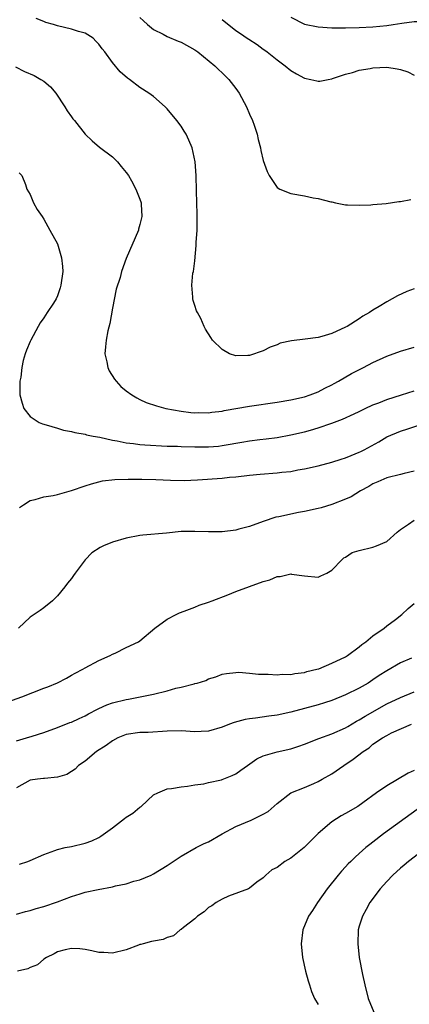
# Model space of a CAD drawing. Units: inches. Extents: x 2532000 to 2535000, y 1536778 to 1539000.
# Drawn here: x 2532859 to 2532916, y 1537590 to 1537734 of the extents above; entities that cross this region are included whole.
import ezdxf

# ---------------------------------------------------------------- set-up
doc = ezdxf.new("R2010")
doc.units = ezdxf.units.IN
doc.header["$MEASUREMENT"] = 0
doc.layers.add('LD25321536_2ft', color=9, linetype='Continuous')

msp = doc.modelspace()

# ---------------------------------------------------------------- linework, layer by layer
at = {"layer": 'LD25321536_2ft'}
for points, elevation in [([(2532877, 1537734.04), (2532877.52, 1537733.52), (2532878.09, 1537733), (2532879, 1537732.29), (2532880.41, 1537731.59), (2532881, 1537731.26), (2532882.58, 1537730.58), (2532883, 1537730.43), (2532885, 1537729.31), (2532885.44, 1537729), (2532887.94, 1537727), (2532888.46, 1537726.46), (2532889, 1537725.97), (2532889.48, 1537725.48), (2532889.98, 1537725), (2532891, 1537723.65), (2532891.47, 1537723), (2532892.55, 1537721), (2532893, 1537719.93), (2532893.42, 1537719), (2532893.67, 1537718.33), (2532894.11, 1537717), (2532894.25, 1537716.25), (2532894.58, 1537715), (2532894.64, 1537714.64), (2532895, 1537713.18), (2532895.56, 1537711.56), (2532895.88, 1537711), (2532897, 1537709.24), (2532897.41, 1537709), (2532899, 1537708.37), (2532901, 1537708.03), (2532902.25, 1537707.75), (2532903, 1537707.66), (2532904.86, 1537707.14), (2532905, 1537707.13), (2532905.54, 1537707), (2532907, 1537706.7), (2532907.28, 1537706.72), (2532909, 1537706.65), (2532910.69, 1537706.69), (2532911, 1537706.74), (2532912.92, 1537706.92), (2532914.79, 1537707.21), (2532915, 1537707.22), (2532916.52, 1537707.48)], 8892), ([(2532899, 1537734.09), (2532901, 1537733.07), (2532903, 1537732.65), (2532905, 1537732.52), (2532907, 1537732.52), (2532909, 1537732.56), (2532911, 1537732.67), (2532913, 1537732.87), (2532913.95, 1537733), (2532915.2, 1537733.2), (2532917, 1537733.42), (2532917.44, 1537733.44), (2532919, 1537733.4), (2532919.36, 1537733.36), (2532921, 1537733.1), (2532923, 1537732.74), (2532925, 1537732.57), (2532927, 1537732.67), (2532927.29, 1537732.71), (2532929, 1537732.88), (2532933, 1537733.1), (2532935, 1537733.41), (2532935.6, 1537733.6), (2532937, 1537733.97)], 8888), ([(2532917, 1537694.47), (2532915.94, 1537694.06), (2532914.56, 1537693.44), (2532913.8, 1537693), (2532913, 1537692.59), (2532911.9, 1537691.9), (2532911, 1537691.36), (2532910.47, 1537691), (2532909.54, 1537690.46), (2532909, 1537690.1), (2532907.24, 1537689), (2532907, 1537688.87), (2532905, 1537687.95), (2532903.52, 1537687.52), (2532903, 1537687.38), (2532901.11, 1537687.11), (2532899.09, 1537686.91), (2532897.47, 1537686.53), (2532897, 1537686.32), (2532896.02, 1537685.98), (2532895, 1537685.43), (2532893, 1537684.77), (2532892.73, 1537684.73), (2532891, 1537684.7), (2532890.09, 1537685), (2532889, 1537685.61), (2532887.61, 1537687), (2532887.35, 1537687.35), (2532886.59, 1537688.59), (2532886.38, 1537689), (2532885.88, 1537690.12), (2532885.41, 1537691), (2532885.26, 1537691.26), (2532885, 1537692.06), (2532884.75, 1537692.75), (2532884.72, 1537693), (2532884.74, 1537693.26), (2532884.58, 1537695), (2532884.74, 1537696.74), (2532884.8, 1537697), (2532885, 1537698.56), (2532885.23, 1537700.77), (2532885.23, 1537701.23), (2532885.33, 1537703), (2532885.36, 1537705.36), (2532885.32, 1537707), (2532885.24, 1537708.76), (2532885.2, 1537711), (2532885.08, 1537713), (2532884.64, 1537715), (2532884.15, 1537716.15), (2532883.74, 1537717), (2532883.47, 1537717.47), (2532883, 1537718.18), (2532882.4, 1537719), (2532881, 1537720.7), (2532880.69, 1537721), (2532879, 1537722.52), (2532878.32, 1537723), (2532877, 1537723.84), (2532875.49, 1537725), (2532875.19, 1537725.19), (2532874.11, 1537726.11), (2532873, 1537727.44), (2532871.88, 1537729), (2532871.48, 1537729.48), (2532871, 1537730.13), (2532870.59, 1537730.59), (2532870.18, 1537731), (2532869, 1537731.75), (2532868.03, 1537731.97), (2532867, 1537732.33), (2532865, 1537732.8), (2532864.4, 1537733), (2532863.3, 1537733.3), (2532863, 1537733.46), (2532861.88, 1537733.88)], 8894), ([(2532889, 1537733.73), (2532891, 1537732.11), (2532891.68, 1537731.68), (2532892.67, 1537731), (2532892.88, 1537730.88), (2532894.1, 1537730.1), (2532895, 1537729.43), (2532895.24, 1537729.24), (2532895.56, 1537729), (2532897, 1537727.84), (2532898.17, 1537727), (2532899, 1537726.3), (2532899.82, 1537725.82), (2532901, 1537725.18), (2532901.92, 1537725), (2532902.79, 1537724.79), (2532903, 1537724.73), (2532903.25, 1537724.75), (2532904.46, 1537725), (2532905, 1537725.08), (2532905.11, 1537725.11), (2532907, 1537725.74), (2532907.99, 1537725.99), (2532909, 1537726.34), (2532910.61, 1537726.61), (2532911, 1537726.71), (2532913, 1537726.78), (2532914.55, 1537726.55), (2532915, 1537726.43), (2532916.09, 1537726.09), (2532917, 1537725.64)], 8890), ([(2532858.85, 1537726.85), (2532860.17, 1537726.17), (2532861.56, 1537725.56), (2532862.57, 1537725), (2532863, 1537724.74), (2532863.94, 1537723.94), (2532864.75, 1537723), (2532866.07, 1537721), (2532866.4, 1537720.4), (2532867, 1537719.54), (2532867.23, 1537719.23), (2532867.44, 1537719), (2532869, 1537717.04), (2532870.04, 1537716.04), (2532871.11, 1537715.11), (2532873, 1537713.69), (2532873.71, 1537713), (2532874.28, 1537712.28), (2532875, 1537711.45), (2532875.33, 1537711), (2532875.77, 1537710.23), (2532876.42, 1537709), (2532877, 1537707.54), (2532877.18, 1537707), (2532877.17, 1537706.83), (2532877.27, 1537705), (2532877, 1537703.84), (2532876.82, 1537703.18), (2532876.78, 1537703), (2532875, 1537698.88), (2532874.33, 1537697), (2532874.11, 1537696.11), (2532873.56, 1537694.44), (2532873, 1537691.63), (2532872.61, 1537689.39), (2532872.34, 1537688.34), (2532872.06, 1537687), (2532871.99, 1537686.01), (2532871.9, 1537685), (2532872.17, 1537683.83), (2532872.32, 1537683), (2532872.5, 1537682.5), (2532873.29, 1537681.29), (2532873.53, 1537681), (2532874.24, 1537680.24), (2532875, 1537679.58), (2532875.83, 1537679), (2532876.56, 1537678.56), (2532877, 1537678.33), (2532877.92, 1537677.92), (2532879.4, 1537677.4), (2532880.8, 1537677), (2532883, 1537676.62), (2532884.44, 1537676.44), (2532885, 1537676.4), (2532885.58, 1537676.42), (2532887, 1537676.4), (2532887.51, 1537676.49), (2532889, 1537676.65), (2532889.28, 1537676.72), (2532893, 1537677.34), (2532897, 1537677.95), (2532899, 1537678.3), (2532901, 1537678.74), (2532901.84, 1537679), (2532903, 1537679.47), (2532903.99, 1537680.01), (2532905, 1537680.49), (2532905.32, 1537680.68), (2532905.96, 1537681), (2532907.88, 1537682.12), (2532909.63, 1537683), (2532911, 1537683.71), (2532913, 1537684.64), (2532915, 1537685.4), (2532917, 1537685.94)], 8896), ([(2532859.38, 1537711.38), (2532859.78, 1537711), (2532860.33, 1537709.67), (2532860.52, 1537709), (2532861, 1537708.22), (2532861.49, 1537707), (2532862.02, 1537706.02), (2532862.74, 1537705), (2532863, 1537704.61), (2532863.85, 1537703), (2532865, 1537701.05), (2532865.58, 1537699), (2532865.7, 1537697.7), (2532865.74, 1537697), (2532865.48, 1537695), (2532865.37, 1537694.63), (2532865, 1537693.45), (2532864.77, 1537693), (2532864.4, 1537692.4), (2532863.47, 1537691), (2532863, 1537690.23), (2532862.47, 1537689.53), (2532862.15, 1537689), (2532861.07, 1537687), (2532861, 1537686.81), (2532860.45, 1537685.55), (2532860.26, 1537685), (2532859.96, 1537684.04), (2532859.77, 1537683), (2532859.61, 1537681.61), (2532859.48, 1537681), (2532859.47, 1537680.53), (2532859.49, 1537679), (2532859.82, 1537677.82), (2532860.08, 1537677), (2532861, 1537675.87), (2532862.29, 1537675), (2532862.78, 1537674.78), (2532863.35, 1537674.65), (2532865, 1537674.15), (2532865.87, 1537673.87), (2532867, 1537673.68), (2532867.51, 1537673.51), (2532869, 1537673.27), (2532869.2, 1537673.2), (2532870.19, 1537673), (2532871.16, 1537672.84), (2532873, 1537672.41), (2532873.69, 1537672.31), (2532875, 1537672.01), (2532876.09, 1537671.91), (2532877, 1537671.77), (2532877.71, 1537671.71), (2532881, 1537671.55), (2532882.48, 1537671.52), (2532883, 1537671.49), (2532885, 1537671.44), (2532886.57, 1537671.43), (2532887, 1537671.44), (2532888.45, 1537671.55), (2532889, 1537671.62), (2532890.18, 1537671.82), (2532891, 1537671.99), (2532891.89, 1537672.11), (2532893, 1537672.3), (2532894.48, 1537672.48), (2532895.42, 1537672.58), (2532897, 1537672.8), (2532899, 1537673.17), (2532901, 1537673.62), (2532901.88, 1537673.88), (2532903, 1537674.18), (2532905, 1537674.88), (2532906.55, 1537675.45), (2532908.25, 1537676.25), (2532909, 1537676.58), (2532909.27, 1537676.73), (2532909.84, 1537677), (2532911, 1537677.54), (2532911.87, 1537677.87), (2532913, 1537678.34), (2532915.17, 1537679), (2532917, 1537679.58)], 8898), ([(2532859.43, 1537662.57), (2532860, 1537663), (2532861, 1537663.61), (2532861.74, 1537663.74), (2532863, 1537664.14), (2532864.34, 1537664.34), (2532865, 1537664.5), (2532867, 1537665.06), (2532869, 1537665.76), (2532869.95, 1537666.05), (2532871, 1537666.35), (2532871.54, 1537666.46), (2532873.32, 1537666.68), (2532875.27, 1537666.73), (2532877.28, 1537666.72), (2532879.34, 1537666.66), (2532881.44, 1537666.56), (2532883.47, 1537666.53), (2532885.39, 1537666.61), (2532889, 1537666.88), (2532890.07, 1537667), (2532891, 1537667.08), (2532893, 1537667.3), (2532894.56, 1537667.44), (2532897, 1537667.62), (2532897.72, 1537667.72), (2532899, 1537667.85), (2532900.06, 1537668.06), (2532901, 1537668.22), (2532903, 1537668.68), (2532905, 1537669.2), (2532906.35, 1537669.65), (2532907, 1537669.84), (2532907.82, 1537670.18), (2532909, 1537670.64), (2532909.24, 1537670.76), (2532909.71, 1537671), (2532911.84, 1537672.16), (2532913, 1537672.87), (2532915, 1537673.74), (2532916.07, 1537674.07), (2532919, 1537675.04)], 8900), ([(2532917, 1537667.89), (2532915.57, 1537667.57), (2532915, 1537667.39), (2532913, 1537666.92), (2532911.69, 1537666.31), (2532911, 1537666.02), (2532910.37, 1537665.63), (2532909.19, 1537665), (2532907.84, 1537664.16), (2532907, 1537663.79), (2532905, 1537663.01), (2532903.45, 1537662.55), (2532903, 1537662.44), (2532901, 1537662), (2532900.12, 1537661.88), (2532897.25, 1537661.25), (2532896.82, 1537661.18), (2532895, 1537660.56), (2532893, 1537659.83), (2532891.42, 1537659.42), (2532891, 1537659.3), (2532889, 1537659.04), (2532887, 1537659.02), (2532885, 1537659.1), (2532883, 1537659.08), (2532880.86, 1537658.86), (2532877.45, 1537658.55), (2532877, 1537658.49), (2532875, 1537658.13), (2532873, 1537657.52), (2532871.7, 1537657), (2532871.22, 1537656.78), (2532870, 1537656), (2532869, 1537654.98), (2532867.57, 1537653), (2532867.31, 1537652.69), (2532867, 1537652.24), (2532866.45, 1537651.55), (2532866.06, 1537651), (2532865, 1537649.72), (2532864.25, 1537649), (2532863, 1537647.98), (2532862.44, 1537647.56), (2532861.59, 1537647), (2532861, 1537646.58), (2532859.28, 1537645)], 8902), ([(2532857.73, 1537634.27), (2532859.8, 1537635), (2532863, 1537636.24), (2532863.56, 1537636.44), (2532864.97, 1537637.03), (2532866.29, 1537637.71), (2532867, 1537638.16), (2532867.55, 1537638.45), (2532868.67, 1537639), (2532869, 1537639.22), (2532871, 1537640.28), (2532872.64, 1537641), (2532873, 1537641.21), (2532873.37, 1537641.37), (2532875, 1537642.16), (2532876.78, 1537643), (2532877, 1537643.15), (2532879.2, 1537645), (2532881, 1537646.31), (2532882.29, 1537647), (2532882.77, 1537647.23), (2532883.46, 1537647.46), (2532885, 1537648.06), (2532885.66, 1537648.34), (2532887, 1537648.78), (2532887.52, 1537649), (2532889.85, 1537649.85), (2532891, 1537650.32), (2532895, 1537651.82), (2532895.94, 1537652.06), (2532897, 1537652.54), (2532897.45, 1537652.55), (2532899, 1537652.91), (2532899.12, 1537652.88), (2532901, 1537652.64), (2532903, 1537652.44), (2532903.37, 1537652.63), (2532904.25, 1537653), (2532905, 1537653.43), (2532906.48, 1537655), (2532906.76, 1537655.24), (2532907, 1537655.34), (2532907.98, 1537656.02), (2532909, 1537656.34), (2532911, 1537656.83), (2532911.51, 1537657), (2532913, 1537657.62), (2532914.52, 1537659), (2532915, 1537659.39), (2532916.16, 1537660.16), (2532917, 1537660.75)], 8904), ([(2532859, 1537628.57), (2532860.46, 1537629), (2532861.27, 1537629.27), (2532863, 1537629.79), (2532865, 1537630.53), (2532866.77, 1537631.23), (2532867, 1537631.3), (2532868.16, 1537631.84), (2532869, 1537632.2), (2532869.5, 1537632.5), (2532870.81, 1537633.19), (2532871, 1537633.27), (2532872.17, 1537633.83), (2532873, 1537634.1), (2532875, 1537634.62), (2532875.33, 1537634.67), (2532877.03, 1537634.97), (2532879, 1537635.36), (2532881, 1537635.88), (2532882.24, 1537636.24), (2532883, 1537636.41), (2532884.9, 1537636.9), (2532885, 1537636.91), (2532885.37, 1537637), (2532886.64, 1537637.36), (2532887, 1537637.61), (2532888.1, 1537637.9), (2532889, 1537638.31), (2532889.61, 1537638.39), (2532891, 1537638.54), (2532891.44, 1537638.56), (2532893, 1537638.45), (2532894.29, 1537638.29), (2532895.69, 1537638.31), (2532897, 1537638.18), (2532897.73, 1537638.27), (2532899, 1537638.24), (2532899.59, 1537638.41), (2532901, 1537638.54), (2532901.34, 1537638.66), (2532902.82, 1537639), (2532903.08, 1537639.08), (2532905, 1537639.89), (2532907, 1537640.84), (2532907.26, 1537641), (2532909, 1537642.27), (2532909.39, 1537642.61), (2532909.98, 1537643), (2532911, 1537643.89), (2532912.61, 1537645), (2532913, 1537645.34), (2532914.28, 1537646.28), (2532915.21, 1537647), (2532916.12, 1537647.88), (2532917, 1537648.6)], 8906), ([(2532916.64, 1537640.64), (2532915, 1537639.93), (2532913, 1537638.79), (2532911.92, 1537638.08), (2532911, 1537637.46), (2532910.28, 1537637), (2532909, 1537636.25), (2532907, 1537635.26), (2532905, 1537634.45), (2532903.91, 1537634.09), (2532903, 1537633.83), (2532899, 1537632.76), (2532897, 1537632.33), (2532895.82, 1537632.18), (2532893.86, 1537631.86), (2532893, 1537631.76), (2532892.34, 1537631.66), (2532890.75, 1537631.25), (2532890.09, 1537631), (2532889, 1537630.56), (2532887, 1537629.97), (2532885.94, 1537629.94), (2532885, 1537629.9), (2532883, 1537630.02), (2532881, 1537629.96), (2532878.2, 1537629.8), (2532877, 1537629.79), (2532875, 1537629.5), (2532873.8, 1537629), (2532873, 1537628.58), (2532872.1, 1537627.9), (2532870.66, 1537627), (2532869, 1537625.63), (2532868.03, 1537625), (2532867.55, 1537624.45), (2532867, 1537624.12), (2532866.33, 1537623.67), (2532865, 1537623.29), (2532863.09, 1537623.09), (2532862.94, 1537623.06), (2532862.04, 1537623), (2532861, 1537622.86), (2532859, 1537621.7)], 8908), ([(2532859.43, 1537610.57), (2532860.64, 1537611), (2532861, 1537611.14), (2532863, 1537612.02), (2532864.58, 1537612.58), (2532865, 1537612.75), (2532866.08, 1537613), (2532867, 1537613.19), (2532869, 1537613.64), (2532869.99, 1537614.01), (2532871, 1537614.49), (2532871.32, 1537614.68), (2532873, 1537615.91), (2532874.75, 1537617.25), (2532875, 1537617.46), (2532875.95, 1537618.05), (2532877, 1537618.88), (2532877.2, 1537619), (2532879, 1537620.69), (2532879.64, 1537621), (2532881, 1537621.56), (2532881.61, 1537621.61), (2532883, 1537621.86), (2532883.94, 1537621.94), (2532885, 1537622.17), (2532886.31, 1537622.31), (2532887, 1537622.49), (2532888.89, 1537622.89), (2532889, 1537622.93), (2532890.48, 1537623.52), (2532891, 1537623.78), (2532891.72, 1537624.28), (2532892.7, 1537625), (2532894.05, 1537625.95), (2532895, 1537626.39), (2532897, 1537626.98), (2532899, 1537627.41), (2532900.2, 1537627.8), (2532901, 1537628.07), (2532903.09, 1537628.91), (2532905, 1537629.57), (2532907, 1537630.46), (2532907.32, 1537630.68), (2532908.58, 1537631.42), (2532909, 1537631.63), (2532909.84, 1537632.16), (2532913, 1537633.96), (2532915, 1537634.9), (2532917, 1537635.71)], 8910), ([(2532859, 1537603.31), (2532860.32, 1537603.68), (2532861, 1537603.84), (2532861.86, 1537604.14), (2532863, 1537604.43), (2532865, 1537605.1), (2532867, 1537605.86), (2532868.27, 1537606.27), (2532869, 1537606.49), (2532870.9, 1537606.9), (2532873, 1537607.3), (2532873.43, 1537607.43), (2532875, 1537607.74), (2532876.11, 1537608.11), (2532877, 1537608.31), (2532878.64, 1537609), (2532879, 1537609.17), (2532881, 1537610.4), (2532881.84, 1537611), (2532883, 1537611.75), (2532885.19, 1537613), (2532886.39, 1537613.61), (2532887, 1537613.87), (2532889, 1537615.02), (2532891, 1537616.1), (2532893.22, 1537617), (2532895, 1537617.88), (2532895.72, 1537618.28), (2532897, 1537619.44), (2532899, 1537621.01), (2532901, 1537621.79), (2532902.35, 1537622.35), (2532903, 1537622.64), (2532903.61, 1537623), (2532905, 1537623.78), (2532906.76, 1537625), (2532908.12, 1537625.88), (2532909.56, 1537627), (2532910.43, 1537627.57), (2532911, 1537628.07), (2532912.37, 1537629), (2532913, 1537629.36), (2532913.72, 1537629.72), (2532916.6, 1537631)], 8912), ([(2532917, 1537624.24), (2532916.14, 1537623.87), (2532913, 1537622.03), (2532911.51, 1537621), (2532909.52, 1537619.52), (2532908.8, 1537619), (2532907, 1537617.97), (2532906.37, 1537617.63), (2532905, 1537616.77), (2532903, 1537615.08), (2532900.98, 1537613.02), (2532899, 1537611.46), (2532898.16, 1537611), (2532897, 1537610.11), (2532896.23, 1537609.77), (2532895.36, 1537609), (2532895, 1537608.61), (2532894.05, 1537607.95), (2532893, 1537607.08), (2532892.83, 1537607), (2532889.92, 1537605.92), (2532889, 1537605.5), (2532888.13, 1537605), (2532887.48, 1537604.52), (2532887, 1537604.26), (2532886.36, 1537603.64), (2532885.38, 1537603), (2532885, 1537602.63), (2532883.35, 1537601.35), (2532883, 1537601.06), (2532882.89, 1537601), (2532881.88, 1537600.12), (2532881, 1537599.89), (2532880.39, 1537599.61), (2532879, 1537599.38), (2532878.7, 1537599.3), (2532877.48, 1537599), (2532877.13, 1537598.87), (2532877, 1537598.86), (2532876.79, 1537598.79), (2532875, 1537598.12), (2532873, 1537597.63), (2532871.72, 1537597.72), (2532871, 1537597.73), (2532869.97, 1537597.97), (2532869, 1537598.15), (2532868.23, 1537598.23), (2532867, 1537598.31), (2532866.12, 1537598.12), (2532865, 1537597.83), (2532864.49, 1537597.51), (2532863.37, 1537597), (2532863, 1537596.73), (2532862.08, 1537595.92), (2532861, 1537595.52), (2532860.66, 1537595.34), (2532859.13, 1537595)], 8914), ([(2532917.42, 1537618.58), (2532912.54, 1537615), (2532911, 1537613.79), (2532910.54, 1537613.46), (2532909.96, 1537613), (2532909, 1537612.13), (2532908.38, 1537611.62), (2532907.77, 1537611), (2532907.37, 1537610.63), (2532907, 1537610.18), (2532906.43, 1537609.57), (2532905.94, 1537609), (2532904.33, 1537607), (2532902.89, 1537605), (2532902.17, 1537603.83), (2532901.61, 1537603), (2532900.79, 1537601), (2532900.53, 1537599), (2532900.74, 1537597), (2532901.17, 1537595), (2532901.56, 1537593.56), (2532901.72, 1537593), (2532902.04, 1537592.04), (2532902.49, 1537591), (2532903, 1537590.14)], 8916), ([(2532921, 1537614.69), (2532916.17, 1537611), (2532915.55, 1537610.45), (2532915, 1537610), (2532913.91, 1537609), (2532913, 1537608.07), (2532912.05, 1537607), (2532910.55, 1537605), (2532910.01, 1537603.99), (2532909.45, 1537603), (2532909, 1537601.53), (2532908.86, 1537601), (2532908.77, 1537599), (2532908.99, 1537597), (2532909.47, 1537594.53), (2532909.79, 1537593), (2532910.29, 1537591), (2532911.12, 1537589)], 8918)]:
    msp.add_lwpolyline(points, dxfattribs=dict(at, elevation=elevation))

doc.saveas('drawing.dxf')
